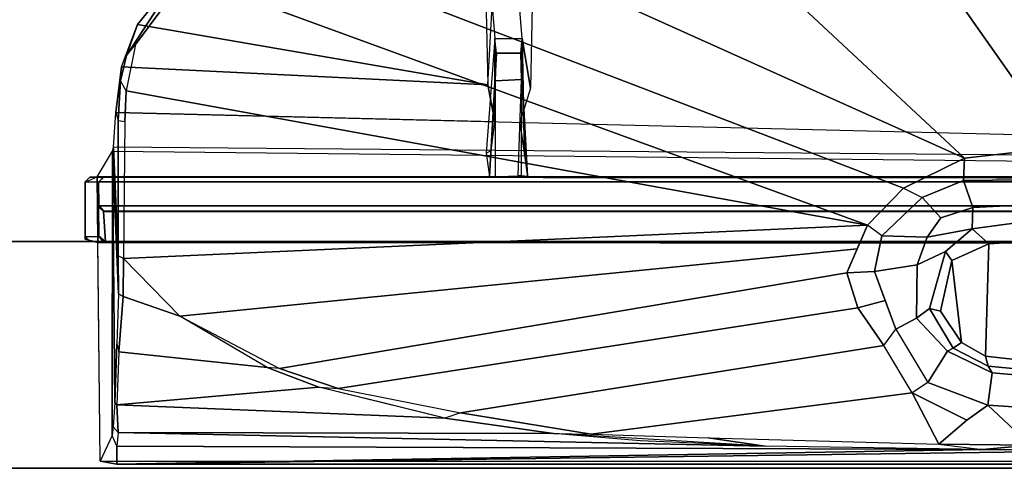
# Model space of a CAD drawing. Units: inches. Extents: x -5 to 216, y -6 to 168.
# Drawn here: x 158 to 160, y 165 to 166 of the extents above; entities that cross this region are included whole.
import ezdxf

# ---------------------------------------------------------------- set-up
doc = ezdxf.new("R2010")
doc.units = ezdxf.units.IN
doc.header["$LTSCALE"] = 0.4
doc.header["$MEASUREMENT"] = 0
doc.layers.add('DISPLAY-CLIP', color=5, linetype='Continuous')
doc.layers.add('DISPLAY-TACKBOARD', color=5, linetype='Continuous')

# ---------------------------------------------------------------- blocks, each defined once
blk = doc.blocks.new('GEXSB_T2_0T')
at = {"layer": 'DISPLAY-CLIP'}
for points in [[(28.3826, -2.1501, 76.7289), (27.9017, -1.4664, 77.1516), (27.4272, -1.4829, 77.1537), (28.1684, -2.1741, 76.7291)], [(28.5739, -1.5044, 77.1271), (27.9017, -1.4664, 77.1516), (28.3826, -2.1501, 76.7289), (28.7365, -2.1354, 76.7296)], [(27.4272, -1.4829, 77.1537), (26.9697, -1.5498, 77.1469), (26.8459, -1.5792, 77.1443), (28.1684, -2.1741, 76.7291)], [(26.8459, -1.5792, 77.1443), (26.5803, -1.6832, 77.1317), (28.034, -2.2404, 76.7098), (28.1684, -2.1741, 76.7291)], [(28.034, -2.2404, 76.7098), (26.5803, -1.6832, 77.1317), (26.4509, -1.7729, 77.1193), (27.9545, -2.3221, 76.686)], [(26.4415, -1.7602, 77.1114), (26.4482, -1.7495, 77.0435), (26.3431, -1.8796, 77.0239), (26.3187, -1.9474, 77.0814)], [(26.4482, -1.7495, 77.0435), (27.1128, -1.8508, 76.9058), (27.1167, -2.0123, 76.8425), (26.3431, -1.8796, 77.0239)], [(26.4509, -1.7729, 77.1193), (26.3389, -1.9233, 77.0959), (26.3182, -2.0257, 77.0774), (27.9545, -2.3221, 76.686)], [(26.4509, -1.7729, 77.1193), (26.4415, -1.7602, 77.1114), (26.3187, -1.9474, 77.0814), (26.3389, -1.9233, 77.0959)], [(27.1167, -2.0123, 76.8425), (27.1259, -1.8386, 76.8721), (27.1128, -1.8508, 76.9058), (27.1167, -2.0123, 76.8425)], [(27.1167, -2.0123, 76.8425), (27.1259, -1.8386, 76.8721), (27.1321, -1.9101, 76.7897), (27.1319, -2.0941, 76.845)], [(27.1866, -1.8384, 76.8556), (27.1259, -1.8386, 76.8721), (27.1321, -1.9101, 76.7897), (27.1921, -1.9104, 76.7776)], [(27.2142, -1.8376, 76.8993), (27.2105, -2.0194, 76.8255), (27.1921, -1.9104, 76.7776), (27.1866, -1.8384, 76.8556)], [(26.3431, -1.8796, 77.0239), (26.3187, -1.9474, 77.0814), (26.3059, -2.0037, 77.0714), (26.3083, -1.9728, 77.0085)], [(26.3431, -1.8796, 77.0239), (26.3431, -1.8796, 77.0239), (27.1167, -2.0123, 76.8425), (26.3083, -1.9728, 77.0085)], [(27.1321, -1.9101, 76.7897), (27.1127, -2.1633, 76.677), (27.1201, -2.2149, 76.1442), (27.1354, -1.9429, 75.955)], [(27.1238, -2.1573, 76.7452), (27.1319, -2.0941, 76.845), (27.1321, -1.9101, 76.7897), (27.1127, -2.1633, 76.677)], [(27.1321, -1.9101, 76.7897), (27.1921, -1.9104, 76.7776), (27.1893, -1.9425, 75.9586), (27.1354, -1.9429, 75.955)], [(27.2105, -2.0194, 76.8255), (27.1872, -2.0955, 76.8374), (27.1973, -2.1683, 76.685), (27.1921, -1.9104, 76.7776)], [(27.1973, -2.1683, 76.685), (27.204, -2.2146, 76.1466), (27.1893, -1.9425, 75.9586), (27.1921, -1.9104, 76.7776)], [(26.3187, -1.9474, 77.0814), (26.3389, -1.9233, 77.0959), (26.3182, -2.0257, 77.0774), (26.3059, -2.0037, 77.0714)], [(27.1333, -2.0033, 75.7172), (27.1354, -1.9429, 75.955), (27.1201, -2.2149, 76.1442), (27.1335, -2.2154, 75.379)], [(27.1893, -1.9425, 75.9586), (27.1911, -2.0004, 75.7246), (27.1333, -2.0033, 75.7172), (27.1354, -1.9429, 75.955)], [(27.1911, -2.0004, 75.7246), (27.1893, -1.9425, 75.9586), (27.204, -2.2146, 76.1466), (27.1831, -2.2127, 75.3842)], [(26.3059, -2.0037, 77.0714), (26.3083, -1.9728, 77.0085), (26.2958, -2.0737, 76.9607), (26.3009, -2.0911, 77.0542)], [(26.3083, -1.9728, 77.0085), (27.1167, -2.0123, 76.8425), (27.1319, -2.0941, 76.845), (26.2958, -2.0737, 76.9607)], [(26.3182, -2.0257, 77.0774), (26.3059, -2.0037, 77.0714), (26.3009, -2.0911, 77.0542), (26.3154, -2.093, 77.0649)], [(27.1333, -2.0033, 75.7172), (27.1911, -2.0004, 75.7246), (27.1901, -2.2138, 75.3858), (27.1335, -2.2154, 75.379)], [(26.3182, -2.0257, 77.0774), (26.3154, -2.093, 77.0649), (26.3122, -2.3953, 77.0116), (27.9545, -2.3221, 76.686)], [(26.2958, -2.0737, 76.9607), (26.3009, -2.0911, 77.0542), (26.3009, -2.3895, 77.0017), (26.2904, -2.15, 76.8431)], [(28.737, -2.1333, 76.623), (28.737, -2.1714, 76.5558), (26.2904, -2.15, 76.8431), (26.2958, -2.0737, 76.9607)], [(26.3009, -2.0911, 77.0542), (26.3154, -2.093, 77.0649), (26.3122, -2.3953, 77.0116), (26.3009, -2.3895, 77.0017)], [(26.2904, -2.15, 76.8431), (26.3009, -2.3895, 77.0017), (26.3011, -2.4733, 76.97), (26.2881, -2.1585, 76.7972)], [(28.7369, -2.1849, 76.495), (28.737, -2.1714, 76.5558), (26.2904, -2.15, 76.8431), (26.2881, -2.1585, 76.7972)], [(28.3826, -2.1501, 76.7289), (28.1684, -2.1741, 76.7291), (28.1662, -2.2233, 76.6978), (28.4229, -2.2205, 76.6723)], [(26.2881, -2.1585, 76.7972), (26.2873, -2.7857, 76.6755), (26.261, -2.8426, 76.1466), (26.2545, -2.2154, 76.1466)], [(28.7369, -2.1849, 76.495), (28.737, -2.2154, 76.1466), (26.2545, -2.2154, 76.1466), (26.2881, -2.1585, 76.7972)], [(26.2935, -2.7126, 76.807), (26.2895, -2.7668, 76.7197), (26.2873, -2.7857, 76.6755), (26.2881, -2.1585, 76.7972)], [(26.3011, -2.4733, 76.97), (26.298, -2.5836, 76.9111), (26.2935, -2.7126, 76.807), (26.2881, -2.1585, 76.7972)], [(28.1662, -2.2233, 76.6978), (28.1684, -2.1741, 76.7291), (28.034, -2.2404, 76.7098), (28.0752, -2.2608, 76.6924)], [(26.2545, -2.2154, 76.1466), (26.2558, -2.3599, 76.1466), (26.2278, -2.3525, 76.1466), (26.2275, -2.2267, 76.1466)], [(26.2384, -2.216, 75.9862), (26.228, -2.2266, 75.9828), (26.2275, -2.2267, 76.1466), (26.2545, -2.2154, 76.1466)], [(26.257, -2.2267, 75.812), (26.2679, -2.2159, 75.8131), (26.2384, -2.216, 75.9862), (26.228, -2.2266, 75.9828)], [(31.2417, -2.22, 75.9819), (31.2195, -2.2154, 76.1466), (26.2545, -2.2154, 76.1466), (26.2384, -2.216, 75.9862)], [(31.2417, -2.22, 75.9819), (26.2384, -2.216, 75.9862), (26.2679, -2.2159, 75.8131), (31.2061, -2.2159, 75.813)], [(26.2691, -2.2158, 73.3136), (26.258, -2.226, 73.3091), (26.257, -2.2267, 75.812), (26.2679, -2.2159, 75.8131)], [(26.258, -2.226, 73.3091), (26.2691, -2.2158, 73.3136), (31.2048, -2.2158, 73.3135), (31.216, -2.226, 73.3091)], [(26.2679, -2.2159, 75.8131), (31.2061, -2.2159, 75.813), (31.2048, -2.2158, 73.3135), (26.2691, -2.2158, 73.3136)], [(26.2278, -2.3525, 76.1466), (26.2275, -2.2267, 76.1466), (26.228, -2.2266, 75.9828), (26.2281, -2.3472, 75.9818)], [(26.228, -2.2266, 75.9828), (26.2281, -2.3472, 75.9818), (26.257, -2.3472, 75.8122), (26.257, -2.2267, 75.812)], [(26.257, -2.2267, 75.812), (26.2571, -2.2811, 73.4553), (26.2587, -2.2794, 73.3065), (26.258, -2.226, 73.3091)], [(26.2571, -2.2811, 73.4553), (26.2577, -2.3463, 73.4581), (26.257, -2.3472, 75.8122), (26.257, -2.2267, 75.812)], [(31.2153, -2.2794, 73.3065), (26.2587, -2.2794, 73.3065), (26.258, -2.226, 73.3091), (31.216, -2.226, 73.3091)], [(28.0752, -2.2608, 76.6924), (28.1161, -2.3059, 76.6406), (28.1872, -2.2828, 76.6346), (28.1662, -2.2233, 76.6978)], [(28.1872, -2.2828, 76.6346), (28.3054, -2.2773, 76.6117), (28.4229, -2.2205, 76.6723), (28.1662, -2.2233, 76.6978)], [(28.034, -2.2404, 76.7098), (28.0752, -2.2608, 76.6924), (27.9864, -2.3454, 76.6697), (27.9545, -2.3221, 76.686)], [(26.2571, -2.2811, 73.4553), (26.2587, -2.2794, 73.3065), (26.2693, -2.2907, 73.3122), (26.2684, -2.2918, 73.4405)], [(26.2728, -2.3587, 73.4583), (26.2577, -2.3463, 73.4581), (26.2571, -2.2811, 73.4553), (26.2684, -2.2918, 73.4405)], [(26.2693, -2.2907, 73.3122), (26.2587, -2.2794, 73.3065), (31.2153, -2.2794, 73.3065), (31.2049, -2.2907, 73.3123)], [(28.086, -2.348, 76.6144), (28.1161, -2.3059, 76.6406), (28.0752, -2.2608, 76.6924), (27.9864, -2.3454, 76.6697)], [(28.2882, -2.3163, 76.5353), (28.3054, -2.2773, 76.6117), (28.1872, -2.2828, 76.6346), (28.1852, -2.3302, 76.5544)], [(31.2049, -2.2907, 73.3123), (31.2057, -2.2918, 73.4404), (26.2684, -2.2918, 73.4405), (26.2693, -2.2907, 73.3122)], [(26.2728, -2.3587, 73.4583), (26.2684, -2.2918, 73.4405), (31.2057, -2.2918, 73.4404), (31.2012, -2.3586, 73.4583)], [(28.1161, -2.3059, 76.6406), (28.086, -2.348, 76.6144), (28.1852, -2.3302, 76.5544), (28.1872, -2.2828, 76.6346)], [(26.3122, -2.3953, 77.0116), (26.4366, -2.5225, 76.9589), (27.9315, -2.3744, 76.6715), (27.9545, -2.3221, 76.686)], [(27.9864, -2.3454, 76.6697), (27.9545, -2.3221, 76.686), (27.9085, -2.4267, 76.657), (27.9701, -2.4244, 76.6419)], [(28.2219, -2.3633, 76.2056), (28.3709, -2.3532, 76.2057), (28.2882, -2.3163, 76.5353), (28.1852, -2.3302, 76.5544)], [(26.257, -2.3472, 75.8122), (26.2577, -2.3463, 73.4581), (26.2728, -2.3587, 73.4583), (26.2679, -2.358, 75.8129)], [(27.9701, -2.4244, 76.6419), (28.064, -2.4093, 76.5735), (28.086, -2.348, 76.6144), (27.9864, -2.3454, 76.6697)], [(28.1852, -2.3302, 76.5544), (28.086, -2.348, 76.6144), (28.064, -2.4093, 76.5735), (28.1266, -2.3801, 76.4819)], [(28.1266, -2.3801, 76.4819), (28.1405, -2.4, 76.2057), (28.2219, -2.3633, 76.2056), (28.1852, -2.3302, 76.5544)], [(26.2278, -2.3525, 76.1466), (26.2558, -2.3599, 76.1466), (26.2392, -2.3579, 75.9801), (26.2281, -2.3472, 75.9818)], [(26.2392, -2.3579, 75.9801), (26.2281, -2.3472, 75.9818), (26.257, -2.3472, 75.8122), (26.2679, -2.358, 75.8129)], [(31.238, -2.3572, 75.983), (26.2392, -2.3579, 75.9801), (26.2679, -2.358, 75.8129), (31.206, -2.358, 75.813)], [(26.2558, -2.3599, 76.1466), (26.2392, -2.3579, 75.9801), (31.238, -2.3572, 75.983), (31.2362, -2.3613, 76.1466)], [(31.2129, -2.8432, 76.1466), (26.261, -2.8426, 76.1466), (26.2558, -2.3599, 76.1466), (31.2182, -2.3627, 76.1449)], [(26.2679, -2.358, 75.8129), (26.2728, -2.3587, 73.4583), (31.2012, -2.3586, 73.4583), (31.206, -2.358, 75.813)], [(28.1405, -2.4, 76.2057), (28.1616, -2.5804, 76.2057), (28.2148, -2.6108, 76.2057), (28.2219, -2.3633, 76.2056)], [(28.2148, -2.6108, 76.2057), (28.4299, -2.6348, 76.2057), (28.3709, -2.3532, 76.2057), (28.2219, -2.3633, 76.2056)], [(26.3122, -2.3953, 77.0116), (26.3009, -2.3895, 77.0017), (26.3011, -2.4733, 76.97), (26.3117, -2.4793, 76.9789)], [(27.9315, -2.3744, 76.6715), (26.4366, -2.5225, 76.9589), (26.6567, -2.6382, 76.8858), (27.9085, -2.4267, 76.657)], [(28.064, -2.4093, 76.5735), (28.0622, -2.5266, 76.5478), (28.091, -2.5056, 76.4645), (28.1266, -2.3801, 76.4819)], [(28.1158, -2.5116, 76.2057), (28.1405, -2.4, 76.2057), (28.1266, -2.3801, 76.4819), (28.091, -2.5056, 76.4645)], [(26.3122, -2.3953, 77.0116), (26.3117, -2.4793, 76.9789), (26.4366, -2.5225, 76.9589), (26.3122, -2.3953, 77.0116)], [(28.0622, -2.5266, 76.5478), (28.064, -2.4093, 76.5735), (27.9701, -2.4244, 76.6419), (28.0168, -2.5513, 76.5893)], [(28.1616, -2.5804, 76.2057), (28.1616, -2.5804, 76.2057), (28.1405, -2.4, 76.2057), (28.1158, -2.5116, 76.2057)], [(26.6567, -2.6382, 76.8858), (26.7863, -2.682, 76.8479), (27.9334, -2.504, 76.63), (27.9085, -2.4267, 76.657)], [(27.9085, -2.4267, 76.657), (27.9334, -2.504, 76.63), (27.9935, -2.4879, 76.6156), (27.9701, -2.4244, 76.6419)], [(26.3117, -2.4793, 76.9789), (26.3011, -2.4733, 76.97), (26.298, -2.5836, 76.9111), (26.3019, -2.601, 76.9119)], [(26.4366, -2.5225, 76.9589), (26.3117, -2.4793, 76.9789), (26.3019, -2.601, 76.9119), (26.6297, -2.6361, 76.8904)], [(27.9935, -2.4879, 76.6156), (27.9334, -2.504, 76.63), (27.9904, -2.5869, 76.5973), (28.0168, -2.5513, 76.5893)], [(27.9334, -2.504, 76.63), (26.7863, -2.682, 76.8479), (27.0564, -2.736, 76.7772), (27.9904, -2.5869, 76.5973)], [(28.091, -2.5056, 76.4645), (28.0622, -2.5266, 76.5478), (28.131, -2.5994, 76.4947), (28.1435, -2.5928, 76.4467)], [(28.1435, -2.5928, 76.4467), (28.1616, -2.5804, 76.2057), (28.1158, -2.5116, 76.2057), (28.091, -2.5056, 76.4645)], [(26.4366, -2.5225, 76.9589), (26.6567, -2.6382, 76.8858), (26.6297, -2.6361, 76.8904), (26.4366, -2.5225, 76.9589)], [(28.0873, -2.6689, 76.5598), (28.131, -2.5994, 76.4947), (28.0622, -2.5266, 76.5478), (28.0168, -2.5513, 76.5893)], [(27.9904, -2.5869, 76.5973), (28.0168, -2.5513, 76.5893), (28.0873, -2.6689, 76.5598), (28.0533, -2.6916, 76.5669)], [(26.298, -2.5836, 76.9111), (26.3019, -2.601, 76.9119), (26.2978, -2.7178, 76.8121), (26.2935, -2.7126, 76.807)], [(28.2148, -2.6108, 76.2057), (28.1616, -2.5804, 76.2057), (28.1435, -2.5928, 76.4467), (28.221, -2.6326, 76.4315)], [(26.3019, -2.601, 76.9119), (26.2978, -2.7178, 76.8121), (26.7438, -2.679, 76.8554), (26.6297, -2.6361, 76.8904)], [(27.0564, -2.736, 76.7772), (27.3442, -2.7826, 76.7037), (28.0533, -2.6916, 76.5669), (27.9904, -2.5869, 76.5973)], [(28.2298, -2.6472, 76.4712), (28.131, -2.5994, 76.4947), (28.0873, -2.6689, 76.5598), (28.2203, -2.719, 76.5295)], [(28.131, -2.5994, 76.4947), (28.2298, -2.6472, 76.4712), (28.221, -2.6326, 76.4315), (28.1435, -2.5928, 76.4467)], [(28.4299, -2.6525, 76.4079), (28.4299, -2.6348, 76.2057), (28.2148, -2.6108, 76.2057), (28.221, -2.6326, 76.4315)], [(26.7438, -2.679, 76.8554), (26.7863, -2.682, 76.8479), (26.6567, -2.6382, 76.8858), (26.6297, -2.6361, 76.8904)], [(28.4375, -2.7328, 76.5043), (28.4331, -2.6651, 76.4502), (28.2298, -2.6472, 76.4712), (28.2203, -2.719, 76.5295)], [(28.221, -2.6326, 76.4315), (28.2298, -2.6472, 76.4712), (28.4331, -2.6651, 76.4502), (28.4299, -2.6525, 76.4079)], [(28.0873, -2.6689, 76.5598), (28.0533, -2.6916, 76.5669), (28.1733, -2.7516, 76.5389), (28.2203, -2.719, 76.5295)], [(27.0215, -2.7473, 76.7775), (26.8827, -2.7132, 76.8164), (26.7438, -2.679, 76.8554), (26.2978, -2.7178, 76.8121)], [(27.0564, -2.736, 76.7772), (27.0215, -2.7473, 76.7775), (26.7438, -2.679, 76.8554), (26.7863, -2.682, 76.8479)], [(28.0533, -2.6916, 76.5669), (27.3442, -2.7826, 76.7037), (27.6031, -2.791, 76.6464), (28.1121, -2.8045, 76.5414)], [(28.1121, -2.8045, 76.5414), (28.1733, -2.7516, 76.5389), (28.0533, -2.6916, 76.5669), (28.1121, -2.8045, 76.5414)], [(26.2978, -2.7178, 76.8121), (26.2935, -2.7126, 76.807), (26.2895, -2.7668, 76.7197), (26.301, -2.7793, 76.7201)], [(27.0215, -2.7473, 76.7775), (26.2978, -2.7178, 76.8121), (26.301, -2.7793, 76.7201), (27.2612, -2.7812, 76.7156)], [(27.2612, -2.7812, 76.7156), (27.3442, -2.7826, 76.7037), (27.0564, -2.736, 76.7772), (27.0215, -2.7473, 76.7775)], [(28.1733, -2.7516, 76.5389), (28.1121, -2.8045, 76.5414), (28.314, -2.8069, 76.5146), (28.2203, -2.719, 76.5295)], [(28.314, -2.8069, 76.5146), (28.516, -2.8055, 76.4987), (28.4375, -2.7328, 76.5043), (28.2203, -2.719, 76.5295)], [(26.2895, -2.7668, 76.7197), (26.301, -2.7793, 76.7201), (26.2974, -2.8089, 76.6039), (26.2873, -2.7857, 76.6755)], [(26.301, -2.7793, 76.7201), (26.2974, -2.8089, 76.6039), (28.2084, -2.8169, 76.5124), (27.7288, -2.8089, 76.6039)], [(27.2612, -2.7812, 76.7156), (26.301, -2.7793, 76.7201), (27.7288, -2.8089, 76.6039), (27.4531, -2.7976, 76.6685)], [(27.6031, -2.791, 76.6464), (27.7288, -2.8089, 76.6039), (27.2612, -2.7812, 76.7156), (27.3442, -2.7826, 76.7037)], [(26.2974, -2.8089, 76.6039), (26.2873, -2.7857, 76.6755), (26.261, -2.8426, 76.1466), (26.2974, -2.8489, 76.1466)], [(28.1121, -2.8045, 76.5414), (28.2084, -2.8169, 76.5124), (27.7288, -2.8089, 76.6039), (27.6031, -2.791, 76.6464)], [(26.2974, -2.8489, 76.1466), (28.2084, -2.8169, 76.5124), (26.2974, -2.8089, 76.6039), (26.2974, -2.8489, 76.1466)], [(26.2974, -2.8489, 76.1466), (28.5279, -2.8185, 76.488), (28.2084, -2.8169, 76.5124), (26.2974, -2.8489, 76.1466)], [(28.7367, -2.8488, 76.1466), (28.7372, -2.8191, 76.4831), (28.5279, -2.8185, 76.488), (26.2974, -2.8489, 76.1466)], [(28.1121, -2.8045, 76.5414), (28.1121, -2.8045, 76.5414), (28.2084, -2.8169, 76.5124), (28.314, -2.8069, 76.5146)], [(28.314, -2.8069, 76.5146), (28.2084, -2.8169, 76.5124), (28.5279, -2.8185, 76.488), (28.516, -2.8055, 76.4987)], [(26.2974, -2.8489, 76.1466), (26.261, -2.8426, 76.1466), (31.2129, -2.8432, 76.1466), (31.205, -2.8488, 76.1466)]]:
    blk.add_3dface(points, dxfattribs=at)
at = {"layer": 'DISPLAY-TACKBOARD'}
for points in [[(0.206, -2.858, 29.141), (0.206, -2.358, 29.141), (31.206, -2.358, 29.141), (31.206, -2.858, 29.141)], [(31.206, -2.858, 76.141), (31.206, -2.358, 76.141), (0.206, -2.358, 76.141), (0.206, -2.858, 76.141)], [(0.206, -2.358, 76.141), (31.206, -2.358, 76.141), (31.206, -2.358, 29.141), (0.206, -2.358, 29.141)], [(0.206, -2.858, 29.141), (31.206, -2.858, 29.141), (31.206, -2.858, 76.141), (0.206, -2.858, 76.141)]]:
    blk.add_3dface(points, dxfattribs=at)

msp = doc.modelspace()

# ---------------------------------------------------------------- block references
msp.add_blockref('GEXSB_T2_0T', (132.0664, 168))

doc.saveas('drawing.dxf')
